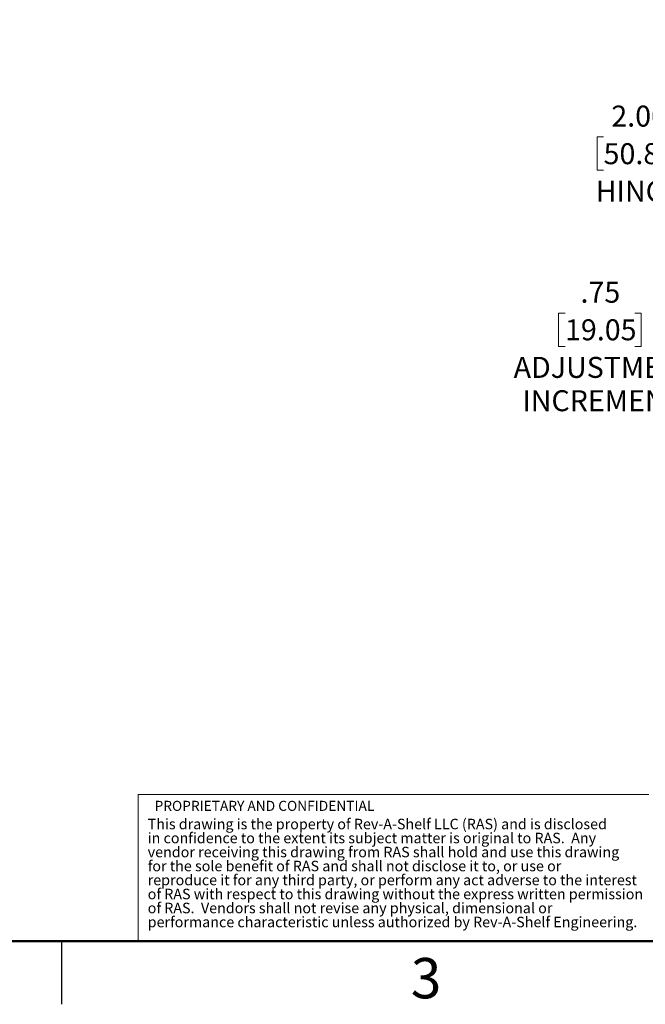
# Model space of a CAD drawing. Units: inches. Extents: x 0.1 to 16.8, y 0.1 to 10.9.
# Drawn here: x 4 to 7.7, y 0.1 to 6 of the extents above; entities that cross this region are included whole.
import ezdxf

# ---------------------------------------------------------------- set-up
doc = ezdxf.new("R2010")
doc.units = ezdxf.units.IN
doc.header["$MEASUREMENT"] = 0
doc.styles.add('SLDTEXTSTYLE0', font='TXT', dxfattribs={"width": 0.75})
doc.styles.add('SLDTEXTSTYLE5', font='TXT', dxfattribs={"width": 0.697761})
doc.dimstyles.new('SLDDIMSTYLE0', dxfattribs={"dimtxt": 0.125, "dimasz": 0.13, "dimexe": 0, "dimexo": 0.0625, "dimgap": 0.03125, "dimtad": 0, "dimtih": 1, "dimtoh": 1, "dimlfac": 10, "dimrnd": 1e-09, "dimzin": 4, "dimdsep": 46, "dimtxsty": 'SLDTEXTSTYLE0', "dimsah": 1, "dimcen": 0.09, "dimadec": 0, "dimazin": 1, "dimtfac": 1, "dimtmove": 0, "dimatfit": 0, "dimfxl": 0, "dimfrac": 2, "dimtolj": 1, "dimtzin": 12, "dimarcsym": 0})
doc.dimstyles.new('SLDDIMSTYLE2', dxfattribs={"dimtxt": 0.125, "dimasz": 0.13, "dimexe": 0, "dimexo": 0.0625, "dimgap": 0.03125, "dimtad": 0, "dimtih": 1, "dimtoh": 1, "dimlfac": 10, "dimrnd": 1e-09, "dimzin": 12, "dimdsep": 46, "dimtxsty": 'SLDTEXTSTYLE0', "dimsah": 1, "dimcen": 0.09, "dimadec": 0, "dimazin": 3, "dimtfac": 1, "dimtmove": 0, "dimatfit": 0, "dimfxl": 0, "dimfrac": 2, "dimtolj": 1, "dimtzin": 12, "dimarcsym": 0})

# ---------------------------------------------------------------- blocks, each defined once
blk = doc.blocks.new('_D_6')
at = {"color": 7, "linetype": 'Continuous', "lineweight": 0}
for p, q in [((8.2478, 5.7096), (8.2478, 5.9596)), ((8.881, 5.7096), (8.1228, 5.7096)), ((8.881, 5.5096), (8.1228, 5.5096)), ((8.2478, 5.144), (8.2478, 5.5096)), ((7.4299, 5.2616), (7.3918, 5.2616)), ((7.3918, 5.2616), (7.3918, 5.0632)), ((7.8455, 5.2616), (7.8836, 5.2616)), ((7.8836, 5.2616), (7.8836, 5.0632)), ((7.9978, 5.144), (8.2478, 5.144)), ((7.3918, 5.0632), (7.4299, 5.0632)), ((7.8836, 5.0632), (7.8455, 5.0632))]:
    blk.add_line(p, q, dxfattribs=at)
at = {"color": 7, "linetype": 'Continuous', "lineweight": 18}
for points in [[(8.2478, 5.7096), (8.2678, 5.8396), (8.2278, 5.8396)], [(8.2478, 5.5096), (8.2278, 5.3796), (8.2678, 5.3796)]]:
    blk.add_solid(points, dxfattribs=at)
at = {"color": 7, "linetype": 'Continuous', "lineweight": 18, "char_height": 0.125, "attachment_point": 1, "style": 'SLDTEXTSTYLE0'}
for s, insert in [('2.00', (7.4761, 5.4481)), ('50.80', (7.4299, 5.2243)), ('HINGE', (7.383, 5.0005))]:
    blk.add_mtext(s, dxfattribs=dict(at, insert=insert))
blk = doc.blocks.new('_D_7')
at = {"color": 7, "linetype": 'Continuous', "lineweight": 0}
for p, q in [((8.2478, 4.4226), (8.2478, 4.6726)), ((8.9805, 4.4226), (8.1228, 4.4226)), ((8.9805, 4.3476), (8.1228, 4.3476)), ((8.2478, 3.9961), (8.2478, 4.3476)), ((7.2001, 4.213), (7.162, 4.213)), ((7.162, 4.213), (7.162, 4.0145)), ((7.6157, 4.213), (7.6538, 4.213)), ((7.6538, 4.213), (7.6538, 4.0145)), ((7.162, 4.0145), (7.2001, 4.0145)), ((7.6538, 4.0145), (7.6157, 4.0145)), ((7.9978, 3.9961), (8.2478, 3.9961))]:
    blk.add_line(p, q, dxfattribs=at)
at = {"color": 7, "linetype": 'Continuous', "lineweight": 18}
for points in [[(8.2478, 4.4226), (8.2678, 4.5526), (8.2278, 4.5526)], [(8.2478, 4.3476), (8.2278, 4.2176), (8.2678, 4.2176)]]:
    blk.add_solid(points, dxfattribs=at)
at = {"color": 7, "linetype": 'Continuous', "lineweight": 18, "char_height": 0.125, "attachment_point": 1, "style": 'SLDTEXTSTYLE0'}
for s, insert in [('.75', (7.2925, 4.3995)), ('19.05', (7.2001, 4.1757)), ('ADJUSTMENT', (6.8941, 3.9519)), ('INCREMENT', (6.946, 3.7534))]:
    blk.add_mtext(s, dxfattribs=dict(at, insert=insert))

msp = doc.modelspace()

# ---------------------------------------------------------------- linework, layer by layer
at = {"color": 7, "linetype": 'Continuous', "lineweight": 18}
for p, q in [((4.6576, 0.472), (4.6576, 1.3469)), ((4.6576, 1.3469), (7.6986, 1.3469))]:
    msp.add_line(p, q, dxfattribs=at)
at = {"color": 7, "linetype": 'Continuous', "lineweight": 50}
msp.add_line((16.4518, 0.472), (0.4518, 0.472), dxfattribs=at)
at = {"color": 7, "linetype": 'Continuous', "lineweight": 25}
msp.add_line((4.2018, 0.472), (4.2018, 0.097), dxfattribs=at)

# ---------------------------------------------------------------- texts
at = {"color": 7, "linetype": 'Continuous', "lineweight": 0}
for s, insert, char_height, attachment_point, style in [('PROPRIETARY AND CONFIDENTIAL', (4.7553, 1.3086), 0.06, 1, 'SLDTEXTSTYLE0'), ('This drawing is the property of Rev-A-Shelf LLC (RAS) and is disclosed', (4.7144, 1.2017), 0.0625, 1, 'SLDTEXTSTYLE0'), ('in confidence to the extent its subject matter is original to RAS.  Any', (4.7144, 1.1184), 0.0625, 1, 'SLDTEXTSTYLE0'), ('vendor receiving this drawing from RAS shall hold and use this drawing', (4.7144, 1.035), 0.0625, 1, 'SLDTEXTSTYLE0'), ('for the sole benefit of RAS and shall not disclose it to, or use or', (4.7144, 0.9517), 0.0625, 1, 'SLDTEXTSTYLE5'), ('reproduce it for any third party, or perform any act adverse to the interest', (4.7144, 0.8684), 0.0625, 1, 'SLDTEXTSTYLE0'), ('of RAS with respect to this drawing without the express written permission', (4.7144, 0.785), 0.0625, 1, 'SLDTEXTSTYLE0'), ('of RAS.  Vendors shall not revise any physical, dimensional or', (4.7144, 0.7017), 0.0625, 1, 'SLDTEXTSTYLE0'), ('performance characteristic unless authorized by Rev-A-Shelf Engineering.', (4.7144, 0.6184), 0.0625, 1, 'SLDTEXTSTYLE0'), ('3', (6.3726, 0.3726), 0.24, 2, 'SLDTEXTSTYLE0')]:
    msp.add_mtext(s, dxfattribs=dict(at, insert=insert, char_height=char_height, attachment_point=attachment_point, style=style))

# ---------------------------------------------------------------- dimensions: what is measured, and where the dimension line sits
at = {"color": 7, "linetype": 'Continuous', "lineweight": 18}
for base, p1, p2, text, dimstyle, picture, middle in [((8.2478, 5.5096), (8.931, 5.7096), (8.931, 5.5096), '<>\\PHINGE', 'SLDDIMSTYLE0', '_D_6', (8.2478, 5.144)), ((8.2478, 4.3476), (9.0305, 4.4226), (9.0305, 4.3476), '<>\\PADJUSTMENT\\PINCREMENT', 'SLDDIMSTYLE2', '_D_7', (8.2478, 3.9961))]:
    dim = msp.add_linear_dim(base=base, p1=p1, p2=p2, angle=90, text=text, dimstyle=dimstyle, dxfattribs=at)
    dim.commit()
    dim.dimension.update_dxf_attribs({"geometry": picture, "text_midpoint": middle, "dimtype": 160})

doc.saveas('drawing.dxf')
